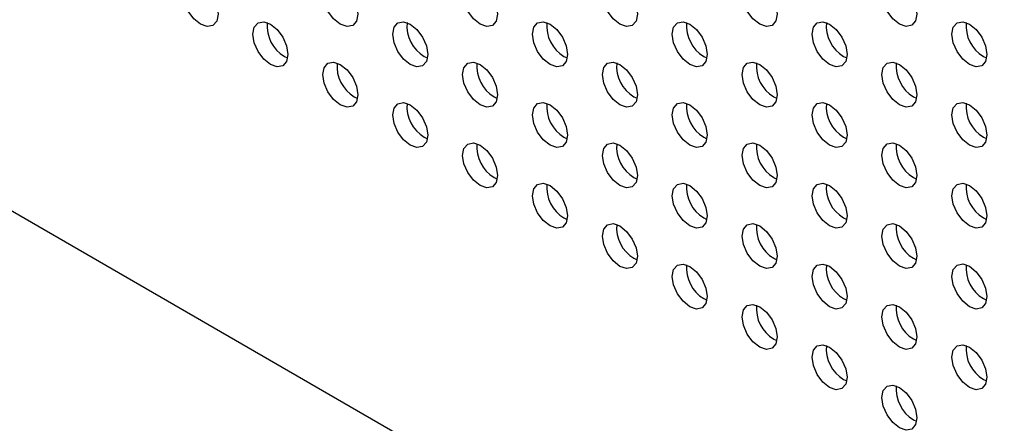
# Model space of a CAD drawing. Units: inches. Extents: x 22.2 to 114.6, y 19.7 to 115.9.
# Drawn here: x 82.2 to 86.1, y 94.4 to 96 of the extents above; entities that cross this region are included whole.
import ezdxf

# ---------------------------------------------------------------- set-up
doc = ezdxf.new("R2010")
doc.units = ezdxf.units.IN
doc.header["$MEASUREMENT"] = 0

msp = doc.modelspace()

# ---------------------------------------------------------------- linework, layer by layer
at = {"color": 7, "linetype": 'Continuous', "lineweight": 25}
for p, q in [((73.7892, 100.0574), (97.5596, 86.335)), ((83.2266, 95.8515), (83.2393, 95.8455)), ((83.7834, 95.8516), (83.7961, 95.8456)), ((84.3401, 95.8516), (84.3529, 95.8456)), ((84.8969, 95.8517), (84.9097, 95.8457)), ((85.4537, 95.8517), (85.4664, 95.8457)), ((86.0105, 95.8518), (86.0232, 95.8458)), ((83.505, 95.6908), (83.5177, 95.6848)), ((84.0617, 95.6908), (84.0745, 95.6848)), ((84.6185, 95.6909), (84.6313, 95.6849)), ((85.1753, 95.6909), (85.188, 95.685)), ((85.7321, 95.691), (85.7448, 95.685)), ((83.7834, 95.5301), (83.7961, 95.5241)), ((84.3401, 95.5301), (84.3529, 95.5241)), ((84.8969, 95.5302), (84.9097, 95.5242)), ((85.4537, 95.5302), (85.4664, 95.5242)), ((86.0105, 95.5303), (86.0232, 95.5243)), ((84.0617, 95.3694), (84.0745, 95.3634)), ((84.6185, 95.3694), (84.6313, 95.3634)), ((85.1753, 95.3695), (85.188, 95.3635)), ((85.7321, 95.3695), (85.7448, 95.3635)), ((84.3401, 95.2087), (84.3529, 95.2027)), ((84.8969, 95.2087), (84.9097, 95.2027)), ((85.4537, 95.2088), (85.4664, 95.2028)), ((86.0105, 95.2088), (86.0232, 95.2028)), ((84.6185, 95.0479), (84.6313, 95.042)), ((85.1753, 95.048), (85.188, 95.042)), ((85.7321, 95.0481), (85.7448, 95.0421)), ((84.8969, 94.8872), (84.9097, 94.8812)), ((85.4537, 94.8873), (85.4664, 94.8813)), ((86.0105, 94.8873), (86.0232, 94.8813)), ((85.1753, 94.7265), (85.188, 94.7205)), ((85.7321, 94.7266), (85.7448, 94.7206)), ((85.4537, 94.5658), (85.4664, 94.5598)), ((86.0105, 94.5659), (86.0232, 94.5599)), ((85.7321, 94.4051), (85.7448, 94.3991))]:
    msp.add_line(p, q, dxfattribs=at)
at = {"color": 7, "linetype": 'Continuous', "lineweight": 25, "flags": 128}
for points in [[(82.8925, 95.9801), (82.8659, 96.0016), (82.8433, 96.032), (82.8282, 96.0668), (82.8229, 96.1006), (82.8282, 96.1283), (82.8433, 96.1457), (82.8659, 96.1501), (82.8925, 96.1408), (82.9192, 96.1193), (82.9417, 96.0889), (82.9568, 96.0541), (82.9621, 96.0203), (82.9568, 95.9926), (82.9417, 95.9752), (82.9192, 95.9708), (82.8925, 95.9801)], [(83.4493, 95.9801), (83.4227, 96.0016), (83.4001, 96.0321), (83.385, 96.0669), (83.3797, 96.1007), (83.385, 96.1284), (83.4001, 96.1457), (83.4227, 96.1501), (83.4493, 96.1409), (83.4759, 96.1194), (83.4985, 96.0889), (83.5136, 96.0541), (83.5189, 96.0203), (83.5136, 95.9926), (83.4985, 95.9753), (83.4759, 95.9709), (83.4493, 95.9801)], [(84.0061, 95.9802), (83.9794, 96.0017), (83.9569, 96.0321), (83.9418, 96.0669), (83.9365, 96.1007), (83.9418, 96.1284), (83.9569, 96.1458), (83.9794, 96.1502), (84.0061, 96.1409), (84.0327, 96.1194), (84.0553, 96.089), (84.0704, 96.0542), (84.0757, 96.0204), (84.0704, 95.9927), (84.0553, 95.9753), (84.0327, 95.9709), (84.0061, 95.9802)], [(84.5628, 95.9802), (84.5362, 96.0017), (84.5136, 96.0322), (84.4985, 96.067), (84.4933, 96.1008), (84.4985, 96.1285), (84.5136, 96.1458), (84.5362, 96.1502), (84.5628, 96.141), (84.5895, 96.1195), (84.6121, 96.089), (84.6271, 96.0542), (84.6324, 96.0204), (84.6271, 95.9927), (84.6121, 95.9754), (84.5895, 95.971), (84.5628, 95.9802)], [(85.1196, 95.9803), (85.093, 96.0018), (85.0704, 96.0322), (85.0553, 96.067), (85.05, 96.1008), (85.0553, 96.1285), (85.0704, 96.1459), (85.093, 96.1503), (85.1196, 96.141), (85.1463, 96.1195), (85.1688, 96.0891), (85.1839, 96.0543), (85.1892, 96.0205), (85.1839, 95.9928), (85.1688, 95.9754), (85.1463, 95.971), (85.1196, 95.9803)], [(85.6764, 95.9803), (85.6498, 96.0018), (85.6272, 96.0323), (85.6121, 96.0671), (85.6068, 96.1009), (85.6121, 96.1286), (85.6272, 96.1459), (85.6498, 96.1503), (85.6764, 96.1411), (85.703, 96.1196), (85.7256, 96.0891), (85.7407, 96.0543), (85.746, 96.0205), (85.7407, 95.9928), (85.7256, 95.9755), (85.703, 95.9711), (85.6764, 95.9803)], [(83.1709, 95.8194), (83.1443, 95.8409), (83.1217, 95.8713), (83.1066, 95.9061), (83.1013, 95.9399), (83.1066, 95.9676), (83.1217, 95.985), (83.1443, 95.9894), (83.1709, 95.9801), (83.1975, 95.9586), (83.2201, 95.9281), (83.2352, 95.8934), (83.2405, 95.8596), (83.2352, 95.8319), (83.2201, 95.8145), (83.1975, 95.8101), (83.1709, 95.8194)], [(83.7277, 95.8194), (83.701, 95.8409), (83.6785, 95.8714), (83.6634, 95.9061), (83.6581, 95.94), (83.6634, 95.9677), (83.6785, 95.985), (83.701, 95.9894), (83.7277, 95.9801), (83.7543, 95.9587), (83.7769, 95.9282), (83.792, 95.8934), (83.7973, 95.8596), (83.792, 95.8319), (83.7769, 95.8145), (83.7543, 95.8102), (83.7277, 95.8194)], [(84.2845, 95.8195), (84.2578, 95.841), (84.2352, 95.8714), (84.2202, 95.9062), (84.2149, 95.94), (84.2202, 95.9677), (84.2352, 95.9851), (84.2578, 95.9895), (84.2845, 95.9802), (84.3111, 95.9587), (84.3337, 95.9283), (84.3488, 95.8935), (84.3541, 95.8597), (84.3488, 95.832), (84.3337, 95.8146), (84.3111, 95.8102), (84.2845, 95.8195)], [(84.8412, 95.8195), (84.8146, 95.841), (84.792, 95.8715), (84.7769, 95.9062), (84.7716, 95.9401), (84.7769, 95.9678), (84.792, 95.9851), (84.8146, 95.9895), (84.8412, 95.9803), (84.8679, 95.9588), (84.8904, 95.9283), (84.9055, 95.8935), (84.9108, 95.8597), (84.9055, 95.832), (84.8904, 95.8146), (84.8679, 95.8103), (84.8412, 95.8195)], [(85.398, 95.8196), (85.3714, 95.8411), (85.3488, 95.8715), (85.3337, 95.9063), (85.3284, 95.9401), (85.3337, 95.9678), (85.3488, 95.9852), (85.3714, 95.9896), (85.398, 95.9803), (85.4246, 95.9588), (85.4472, 95.9284), (85.4623, 95.8936), (85.4676, 95.8598), (85.4623, 95.8321), (85.4472, 95.8147), (85.4246, 95.8103), (85.398, 95.8196)], [(85.9548, 95.8196), (85.9282, 95.8411), (85.9056, 95.8716), (85.8905, 95.9064), (85.8852, 95.9402), (85.8905, 95.9679), (85.9056, 95.9852), (85.9282, 95.9896), (85.9548, 95.9804), (85.9814, 95.9589), (86.004, 95.9284), (86.0191, 95.8936), (86.0244, 95.8598), (86.0191, 95.8321), (86.004, 95.8148), (85.9814, 95.8104), (85.9548, 95.8196)], [(83.4493, 95.6586), (83.4227, 95.6801), (83.4001, 95.7106), (83.385, 95.7454), (83.3797, 95.7792), (83.385, 95.8069), (83.4001, 95.8243), (83.4227, 95.8286), (83.4493, 95.8194), (83.4759, 95.7979), (83.4985, 95.7674), (83.5136, 95.7327), (83.5189, 95.6988), (83.5136, 95.6711), (83.4985, 95.6538), (83.4759, 95.6494), (83.4493, 95.6586)], [(84.0061, 95.6587), (83.9794, 95.6802), (83.9569, 95.7107), (83.9418, 95.7454), (83.9365, 95.7792), (83.9418, 95.8069), (83.9569, 95.8243), (83.9794, 95.8287), (84.0061, 95.8194), (84.0327, 95.7979), (84.0553, 95.7675), (84.0704, 95.7327), (84.0757, 95.6989), (84.0704, 95.6712), (84.0553, 95.6538), (84.0327, 95.6494), (84.0061, 95.6587)], [(84.5628, 95.6588), (84.5362, 95.6802), (84.5136, 95.7107), (84.4985, 95.7455), (84.4933, 95.7793), (84.4985, 95.807), (84.5136, 95.8244), (84.5362, 95.8287), (84.5628, 95.8195), (84.5895, 95.798), (84.6121, 95.7675), (84.6271, 95.7328), (84.6324, 95.6989), (84.6271, 95.6712), (84.6121, 95.6539), (84.5895, 95.6495), (84.5628, 95.6588)], [(85.1196, 95.6588), (85.093, 95.6803), (85.0704, 95.7108), (85.0553, 95.7455), (85.05, 95.7794), (85.0553, 95.807), (85.0704, 95.8244), (85.093, 95.8288), (85.1196, 95.8195), (85.1463, 95.798), (85.1688, 95.7676), (85.1839, 95.7328), (85.1892, 95.699), (85.1839, 95.6713), (85.1688, 95.6539), (85.1463, 95.6495), (85.1196, 95.6588)], [(85.6764, 95.6589), (85.6498, 95.6804), (85.6272, 95.7108), (85.6121, 95.7456), (85.6068, 95.7794), (85.6121, 95.8071), (85.6272, 95.8245), (85.6498, 95.8289), (85.6764, 95.8196), (85.703, 95.7981), (85.7256, 95.7676), (85.7407, 95.7329), (85.746, 95.699), (85.7407, 95.6714), (85.7256, 95.654), (85.703, 95.6496), (85.6764, 95.6589)], [(83.7277, 95.4979), (83.701, 95.5194), (83.6785, 95.5499), (83.6634, 95.5847), (83.6581, 95.6185), (83.6634, 95.6462), (83.6785, 95.6635), (83.701, 95.6679), (83.7277, 95.6587), (83.7543, 95.6372), (83.7769, 95.6067), (83.792, 95.5719), (83.7973, 95.5381), (83.792, 95.5104), (83.7769, 95.4931), (83.7543, 95.4887), (83.7277, 95.4979)], [(84.2845, 95.498), (84.2578, 95.5195), (84.2352, 95.5499), (84.2202, 95.5847), (84.2149, 95.6185), (84.2202, 95.6462), (84.2352, 95.6636), (84.2578, 95.668), (84.2845, 95.6587), (84.3111, 95.6372), (84.3337, 95.6068), (84.3488, 95.572), (84.3541, 95.5382), (84.3488, 95.5105), (84.3337, 95.4931), (84.3111, 95.4887), (84.2845, 95.498)], [(84.8412, 95.498), (84.8146, 95.5195), (84.792, 95.55), (84.7769, 95.5848), (84.7716, 95.6186), (84.7769, 95.6463), (84.792, 95.6637), (84.8146, 95.668), (84.8412, 95.6588), (84.8679, 95.6373), (84.8904, 95.6068), (84.9055, 95.572), (84.9108, 95.5382), (84.9055, 95.5105), (84.8904, 95.4932), (84.8679, 95.4888), (84.8412, 95.498)], [(85.398, 95.4981), (85.3714, 95.5196), (85.3488, 95.55), (85.3337, 95.5848), (85.3284, 95.6186), (85.3337, 95.6463), (85.3488, 95.6637), (85.3714, 95.6681), (85.398, 95.6588), (85.4246, 95.6373), (85.4472, 95.6069), (85.4623, 95.5721), (85.4676, 95.5383), (85.4623, 95.5106), (85.4472, 95.4932), (85.4246, 95.4888), (85.398, 95.4981)], [(85.9548, 95.4981), (85.9282, 95.5196), (85.9056, 95.5501), (85.8905, 95.5849), (85.8852, 95.6187), (85.8905, 95.6464), (85.9056, 95.6638), (85.9282, 95.6681), (85.9548, 95.6589), (85.9814, 95.6374), (86.004, 95.6069), (86.0191, 95.5722), (86.0244, 95.5383), (86.0191, 95.5106), (86.004, 95.4933), (85.9814, 95.4889), (85.9548, 95.4981)], [(84.0061, 95.3372), (83.9794, 95.3587), (83.9569, 95.3892), (83.9418, 95.424), (83.9365, 95.4578), (83.9418, 95.4855), (83.9569, 95.5028), (83.9794, 95.5072), (84.0061, 95.498), (84.0327, 95.4765), (84.0553, 95.446), (84.0704, 95.4112), (84.0757, 95.3774), (84.0704, 95.3497), (84.0553, 95.3324), (84.0327, 95.328), (84.0061, 95.3372)], [(84.5628, 95.3373), (84.5362, 95.3588), (84.5136, 95.3892), (84.4985, 95.424), (84.4933, 95.4578), (84.4985, 95.4855), (84.5136, 95.5029), (84.5362, 95.5073), (84.5628, 95.498), (84.5895, 95.4765), (84.6121, 95.4461), (84.6271, 95.4113), (84.6324, 95.3775), (84.6271, 95.3498), (84.6121, 95.3324), (84.5895, 95.328), (84.5628, 95.3373)], [(85.1196, 95.3373), (85.093, 95.3588), (85.0704, 95.3893), (85.0553, 95.4241), (85.05, 95.4579), (85.0553, 95.4856), (85.0704, 95.5029), (85.093, 95.5073), (85.1196, 95.4981), (85.1463, 95.4766), (85.1688, 95.4461), (85.1839, 95.4113), (85.1892, 95.3775), (85.1839, 95.3498), (85.1688, 95.3325), (85.1463, 95.3281), (85.1196, 95.3373)], [(85.6764, 95.3374), (85.6498, 95.3589), (85.6272, 95.3893), (85.6121, 95.4241), (85.6068, 95.4579), (85.6121, 95.4856), (85.6272, 95.503), (85.6498, 95.5074), (85.6764, 95.4981), (85.703, 95.4766), (85.7256, 95.4462), (85.7407, 95.4114), (85.746, 95.3776), (85.7407, 95.3499), (85.7256, 95.3325), (85.703, 95.3281), (85.6764, 95.3374)], [(84.2845, 95.1765), (84.2578, 95.198), (84.2352, 95.2285), (84.2202, 95.2633), (84.2149, 95.2971), (84.2202, 95.3248), (84.2352, 95.3421), (84.2578, 95.3465), (84.2845, 95.3373), (84.3111, 95.3158), (84.3337, 95.2853), (84.3488, 95.2505), (84.3541, 95.2167), (84.3488, 95.189), (84.3337, 95.1716), (84.3111, 95.1673), (84.2845, 95.1765)], [(84.8412, 95.1766), (84.8146, 95.1981), (84.792, 95.2285), (84.7769, 95.2633), (84.7716, 95.2971), (84.7769, 95.3248), (84.792, 95.3422), (84.8146, 95.3466), (84.8412, 95.3373), (84.8679, 95.3158), (84.8904, 95.2854), (84.9055, 95.2506), (84.9108, 95.2168), (84.9055, 95.1891), (84.8904, 95.1717), (84.8679, 95.1673), (84.8412, 95.1766)], [(85.398, 95.1766), (85.3714, 95.1981), (85.3488, 95.2286), (85.3337, 95.2634), (85.3284, 95.2972), (85.3337, 95.3249), (85.3488, 95.3422), (85.3714, 95.3466), (85.398, 95.3374), (85.4246, 95.3159), (85.4472, 95.2854), (85.4623, 95.2506), (85.4676, 95.2168), (85.4623, 95.1891), (85.4472, 95.1718), (85.4246, 95.1674), (85.398, 95.1766)], [(85.9548, 95.1767), (85.9282, 95.1982), (85.9056, 95.2286), (85.8905, 95.2634), (85.8852, 95.2972), (85.8905, 95.3249), (85.9056, 95.3423), (85.9282, 95.3467), (85.9548, 95.3374), (85.9814, 95.3159), (86.004, 95.2855), (86.0191, 95.2507), (86.0244, 95.2169), (86.0191, 95.1892), (86.004, 95.1718), (85.9814, 95.1674), (85.9548, 95.1767)], [(84.5628, 95.0158), (84.5362, 95.0373), (84.5136, 95.0678), (84.4985, 95.1025), (84.4933, 95.1364), (84.4985, 95.1641), (84.5136, 95.1814), (84.5362, 95.1858), (84.5628, 95.1765), (84.5895, 95.1551), (84.6121, 95.1246), (84.6271, 95.0898), (84.6324, 95.056), (84.6271, 95.0283), (84.6121, 95.0109), (84.5895, 95.0066), (84.5628, 95.0158)], [(85.1196, 95.0159), (85.093, 95.0374), (85.0704, 95.0678), (85.0553, 95.1026), (85.05, 95.1364), (85.0553, 95.1641), (85.0704, 95.1815), (85.093, 95.1859), (85.1196, 95.1766), (85.1463, 95.1551), (85.1688, 95.1246), (85.1839, 95.0899), (85.1892, 95.0561), (85.1839, 95.0284), (85.1688, 95.011), (85.1463, 95.0066), (85.1196, 95.0159)], [(85.6764, 95.0159), (85.6498, 95.0374), (85.6272, 95.0679), (85.6121, 95.1026), (85.6068, 95.1365), (85.6121, 95.1642), (85.6272, 95.1815), (85.6498, 95.1859), (85.6764, 95.1766), (85.703, 95.1552), (85.7256, 95.1247), (85.7407, 95.0899), (85.746, 95.0561), (85.7407, 95.0284), (85.7256, 95.011), (85.703, 95.0067), (85.6764, 95.0159)], [(85.9548, 94.8552), (85.9282, 94.8767), (85.9056, 94.9072), (85.8905, 94.9419), (85.8852, 94.9757), (85.8905, 95.0034), (85.9056, 95.0208), (85.9282, 95.0252), (85.9548, 95.0159), (85.9814, 94.9944), (86.004, 94.964), (86.0191, 94.9292), (86.0244, 94.8954), (86.0191, 94.8677), (86.004, 94.8503), (85.9814, 94.8459), (85.9548, 94.8552)], [(84.8412, 94.8551), (84.8146, 94.8766), (84.792, 94.907), (84.7769, 94.9418), (84.7716, 94.9756), (84.7769, 95.0033), (84.792, 95.0207), (84.8146, 95.0251), (84.8412, 95.0158), (84.8679, 94.9943), (84.8904, 94.9639), (84.9055, 94.9291), (84.9108, 94.8953), (84.9055, 94.8676), (84.8904, 94.8502), (84.8679, 94.8458), (84.8412, 94.8551)], [(85.398, 94.8552), (85.3714, 94.8766), (85.3488, 94.9071), (85.3337, 94.9419), (85.3284, 94.9757), (85.3337, 95.0034), (85.3488, 95.0208), (85.3714, 95.0251), (85.398, 95.0159), (85.4246, 94.9944), (85.4472, 94.9639), (85.4623, 94.9292), (85.4676, 94.8953), (85.4623, 94.8676), (85.4472, 94.8503), (85.4246, 94.8459), (85.398, 94.8552)], [(85.1196, 94.6944), (85.093, 94.7159), (85.0704, 94.7463), (85.0553, 94.7811), (85.05, 94.8149), (85.0553, 94.8426), (85.0704, 94.86), (85.093, 94.8644), (85.1196, 94.8551), (85.1463, 94.8336), (85.1688, 94.8032), (85.1839, 94.7684), (85.1892, 94.7346), (85.1839, 94.7069), (85.1688, 94.6895), (85.1463, 94.6851), (85.1196, 94.6944)], [(85.6764, 94.6944), (85.6498, 94.7159), (85.6272, 94.7464), (85.6121, 94.7812), (85.6068, 94.815), (85.6121, 94.8427), (85.6272, 94.86), (85.6498, 94.8644), (85.6764, 94.8552), (85.703, 94.8337), (85.7256, 94.8032), (85.7407, 94.7684), (85.746, 94.7346), (85.7407, 94.7069), (85.7256, 94.6896), (85.703, 94.6852), (85.6764, 94.6944)], [(85.398, 94.5337), (85.3714, 94.5552), (85.3488, 94.5856), (85.3337, 94.6204), (85.3284, 94.6542), (85.3337, 94.6819), (85.3488, 94.6993), (85.3714, 94.7037), (85.398, 94.6944), (85.4246, 94.6729), (85.4472, 94.6425), (85.4623, 94.6077), (85.4676, 94.5739), (85.4623, 94.5462), (85.4472, 94.5288), (85.4246, 94.5244), (85.398, 94.5337)], [(85.9548, 94.5337), (85.9282, 94.5552), (85.9056, 94.5857), (85.8905, 94.6205), (85.8852, 94.6543), (85.8905, 94.682), (85.9056, 94.6993), (85.9282, 94.7037), (85.9548, 94.6945), (85.9814, 94.673), (86.004, 94.6425), (86.0191, 94.6077), (86.0244, 94.5739), (86.0191, 94.5462), (86.004, 94.5289), (85.9814, 94.5245), (85.9548, 94.5337)], [(85.6764, 94.373), (85.6498, 94.3945), (85.6272, 94.4249), (85.6121, 94.4597), (85.6068, 94.4935), (85.6121, 94.5212), (85.6272, 94.5386), (85.6498, 94.543), (85.6764, 94.5337), (85.703, 94.5122), (85.7256, 94.4818), (85.7407, 94.447), (85.746, 94.4132), (85.7407, 94.3855), (85.7256, 94.3681), (85.703, 94.3637), (85.6764, 94.373)]]:
    msp.add_lwpolyline(points, dxfattribs=at)
at = {"color": 7, "linetype": 'Continuous', "lineweight": 25}
for centre, start, end in [((83.3005, 95.9738), 175.0587, 238.8339), ((83.8573, 95.9738), 175.0583, 238.8342), ((84.4141, 95.9739), 175.0583, 238.8342), ((84.9709, 95.9739), 175.0583, 238.8342), ((85.5276, 95.974), 175.0582, 238.8343), ((86.0844, 95.974), 175.0584, 238.8341), ((83.5789, 95.8131), 175.0583, 238.8342), ((84.1357, 95.8131), 175.0583, 238.8343), ((84.6925, 95.8132), 175.0585, 238.8341), ((85.2493, 95.8132), 175.0584, 238.8341), ((85.806, 95.8133), 175.0582, 238.8343), ((83.8573, 95.6524), 175.0584, 238.8341), ((84.4141, 95.6524), 175.0583, 238.8343), ((84.9709, 95.6525), 175.0584, 238.8342), ((85.5276, 95.6525), 175.0584, 238.8342), ((86.0844, 95.6526), 175.0582, 238.8343), ((84.1357, 95.4917), 175.0584, 238.8342), ((84.6925, 95.4917), 175.0584, 238.8341), ((85.2493, 95.4918), 175.0584, 238.8341), ((85.806, 95.4918), 175.0584, 238.8341), ((84.4141, 95.3309), 175.0584, 238.8341), ((84.9709, 95.331), 175.0583, 238.8342), ((85.5276, 95.331), 175.0584, 238.8341), ((86.0844, 95.3311), 175.0584, 238.8341), ((84.6925, 95.1702), 175.0586, 238.834), ((85.2493, 95.1703), 175.0584, 238.8342), ((85.806, 95.1703), 175.0584, 238.8341), ((84.9709, 95.0095), 175.0584, 238.8341), ((85.5276, 95.0096), 175.0584, 238.8342), ((86.0844, 95.0096), 175.0584, 238.8341), ((85.2493, 94.8488), 175.0585, 238.8341), ((85.806, 94.8489), 175.0584, 238.8342), ((85.5276, 94.6881), 175.0585, 238.8341), ((86.0844, 94.6882), 175.0583, 238.8342), ((85.806, 94.5274), 175.0585, 238.8341)]:
    msp.add_arc(centre, 0.1429, start, end, dxfattribs=at)

doc.saveas('drawing.dxf')
